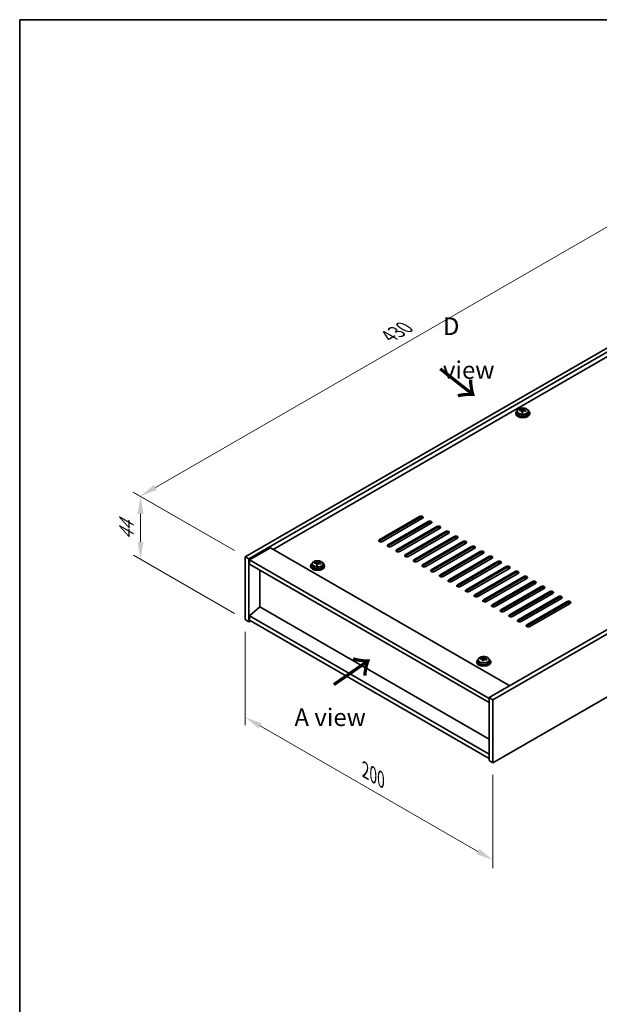
# Model space of a CAD drawing. Units: millimetres. Extents: x 58 to 7938, y 32 to 1437.
# Drawn here: x 58 to 389, y 594 to 1156 of the extents above; entities that cross this region are included whole.
import ezdxf

# ---------------------------------------------------------------- set-up
doc = ezdxf.new("R2010")
doc.units = ezdxf.units.MM
doc.header["$LTSCALE"] = 4
doc.layers.get('Defpoints').update_dxf_attribs({"lineweight": 25})
for name, color, linetype, lineweight in [('Border (ISO)', 7, 'Continuous', 35), ('Dimension (ISO)', 7, 'Continuous', 18), ('Symbol (ISO)', 7, 'Continuous', 18), ('Visible (ISO)', 7, 'Continuous', 35), ('Visible Narrow (ISO)', 7, 'Continuous', 25)]:
    doc.layers.add(name, color=color, linetype=linetype, lineweight=lineweight)
doc.styles.add('Note Text (TK)', font='txt')
doc.dimstyles.new('Default - Method 1b (TK)', dxfattribs={"dimscale": 4, "dimtxt": 2.5, "dimasz": 2.5, "dimexe": 1, "dimexo": 1.5, "dimgap": 1, "dimtad": 1, "dimtoh": 1, "dimrnd": 1e-08, "dimdsep": 46, "dimtxsty": 'Note Text (TK)', "dimcen": 0.09, "dimdle": 5, "dimclrd": 100, "dimclre": 100, "dimclrt": 7, "dimadec": 1, "dimazin": 1, "dimtfac": 1, "dimtmove": 0, "dimatfit": 3, "dimfxl": 1, "dimtolj": 1, "dimlwd": -1, "dimlwe": -1, "dimarcsym": 0})

# ---------------------------------------------------------------- blocks, each defined once
blk = doc.blocks.new('図面枠 tk図枠')
at = {"layer": 'Border (ISO)'}
for q in [(405.5, 289), (14.5, 8)]:
    blk.add_line((14.5, 289), q, dxfattribs=at)
blk = doc.blocks.new('*D6')
at = {"layer": 'Defpoints', "color": 0}
for p in [(186.57, 813.55), (327.99, 731.9), (327.99, 676.26)]:
    blk.add_point(p, dxfattribs=at)
at = {"layer": 'Dimension (ISO)', "color": 100}
for p, q in [((186.57, 806.62), (186.57, 753.29)), ((195.23, 752.91), (319.33, 681.26)), ((327.99, 724.97), (327.99, 671.64))]:
    blk.add_line(p, q, dxfattribs=at)
for points in [[(196.07, 754.35), (194.4, 751.47), (186.57, 757.91)], [(320.17, 682.7), (318.5, 679.82), (327.99, 676.26)]]:
    blk.add_solid(points, dxfattribs=at)
at = {"layer": 'Dimension (ISO)', "color": 7, "insert": (255.18, 727.63), "char_height": 10, "attachment_point": 4, "rotation": 330, "style": 'Note Text (TK)'}
blk.add_mtext('\\A1;{\\Q-30.000;\\W0.816;\\H0.816x;200}', dxfattribs=at)
blk = doc.blocks.new('*D7')
at = {"layer": 'Defpoints', "color": 0}
for p in [(490.63, 1025.02), (126.73, 884.03), (186.57, 849.48)]:
    blk.add_point(p, dxfattribs=at)
at = {"layer": 'Dimension (ISO)', "color": 100}
for p, q in [((484.63, 1028.49), (426.79, 1061.88)), ((422.13, 1054.57), (135.39, 889.03)), ((180.57, 852.94), (122.73, 886.34))]:
    blk.add_line(p, q, dxfattribs=at)
for points in [[(421.29, 1056.02), (422.96, 1053.13), (430.79, 1059.57)], [(134.56, 890.47), (136.22, 887.58), (126.73, 884.03)]]:
    blk.add_solid(points, dxfattribs=at)
at = {"layer": 'Dimension (ISO)', "color": 7, "insert": (268.58, 975.25), "char_height": 10, "attachment_point": 4, "rotation": 30, "style": 'Note Text (TK)'}
blk.add_mtext('\\A1;{\\Q-30.000;\\W0.816;\\H0.816x;430}', dxfattribs=at)
blk = doc.blocks.new('*D8')
at = {"layer": 'Defpoints', "color": 0}
for p in [(186.57, 849.48), (126.95, 847.97), (186.57, 813.55)]:
    blk.add_point(p, dxfattribs=at)
at = {"layer": 'Dimension (ISO)', "color": 100}
for p, q in [((180.57, 852.94), (122.95, 886.21)), ((126.95, 873.9), (126.95, 857.97)), ((180.57, 817.01), (122.95, 850.28))]:
    blk.add_line(p, q, dxfattribs=at)
for points in [[(125.28, 873.9), (128.62, 873.9), (126.95, 883.9)], [(125.28, 857.97), (128.62, 857.97), (126.95, 847.97)]]:
    blk.add_solid(points, dxfattribs=at)
at = {"layer": 'Dimension (ISO)', "color": 7, "insert": (118.87, 859.1), "char_height": 10, "attachment_point": 4, "rotation": 90, "style": 'Note Text (TK)'}
blk.add_mtext('\\A1;{\\Q30.000;\\W0.816;\\H0.816x;44}', dxfattribs=at)

msp = doc.modelspace()

# ---------------------------------------------------------------- linework, layer by layer
at = {"layer": 'Visible (ISO)'}
for p, q in [((186.5733, 849.4762), (490.6293, 1025.023)), ((188.6947, 848.2515), (492.7506, 1023.7983)), ((480.3762, 1014.0003), (202.66, 853.6608)), ((629.9293, 944.5981), (325.8734, 769.0513)), ((632.0506, 943.3733), (327.9947, 767.8266)), ((343.2388, 932.9361), (343.2388, 933.344)), ((344.8437, 932.9817), (345.0035, 933.3988)), ((345.0035, 933.3988), (345.0035, 933.9938)), ((345.0035, 933.3988), (345.5488, 933.3292)), ((345.5488, 932.7972), (345.5488, 933.5199)), ((340.9653, 931.5341), (340.9653, 931.1259)), ((341.8153, 932.4875), (341.8153, 931.5341)), ((344.3817, 931.8906), (344.3817, 932.5452)), ((348.1153, 932.4875), (348.1153, 931.5341)), ((348.9653, 931.5341), (348.9653, 931.1259)), ((327.9947, 731.9007), (632.0506, 907.4475)), ((263.1176, 859.1721), (286.0986, 872.4402)), ((286.0986, 871.6237), (263.1176, 858.3556)), ((287.8664, 871.4196), (264.8854, 858.1515)), ((268.0674, 856.3144), (291.0484, 869.5825)), ((291.0484, 868.766), (268.0674, 855.4979)), ((292.8161, 868.5618), (269.8352, 855.2938)), ((273.0171, 853.4567), (295.9981, 866.7247)), ((295.9981, 865.9082), (273.0171, 852.6402)), ((297.7659, 865.7041), (274.7849, 852.436)), ((277.9669, 850.5989), (300.9479, 863.867)), ((300.9479, 863.0505), (277.9669, 849.7824)), ((302.7156, 862.8464), (279.7347, 849.5783)), ((282.9166, 847.7412), (305.8976, 861.0093)), ((305.8976, 860.1928), (282.9166, 846.9247)), ((307.6654, 859.9886), (284.6844, 846.7206)), ((201.069, 854.5793), (189.0482, 847.6391)), ((201.069, 854.5793), (337.5406, 775.7874)), ((287.8664, 844.8834), (310.8474, 858.1515)), ((310.8474, 857.335), (287.8664, 844.0669)), ((312.6151, 857.1309), (289.6341, 843.8628)), ((292.8161, 842.0257), (315.7971, 855.2938)), ((315.7971, 854.4773), (292.8161, 841.2092)), ((317.5649, 854.2732), (294.5839, 841.0051)), ((186.5733, 849.4762), (188.6947, 848.2515)), ((186.5733, 813.5504), (186.5733, 849.4762)), ((297.7659, 839.168), (320.7468, 852.436)), ((320.7468, 851.6195), (297.7659, 838.3515)), ((322.5146, 851.4154), (299.5336, 838.1473)), ((302.7156, 836.3102), (325.6966, 849.5783)), ((325.6966, 848.7618), (302.7156, 835.4937)), ((188.6947, 812.3256), (188.6947, 848.2515)), ((189.0482, 847.6391), (189.0482, 845.1896)), ((325.8734, 768.6431), (189.0482, 847.6391)), ((189.0482, 845.1896), (325.8734, 766.1936)), ((223.9391, 844.3731), (223.9391, 843.9649)), ((224.7891, 845.3264), (224.7891, 844.3731)), ((226.2126, 845.7751), (226.2126, 846.183)), ((227.3556, 844.7295), (227.3556, 845.3842)), ((227.8175, 845.8207), (227.9773, 846.2378)), ((227.9773, 846.2378), (227.9773, 846.8328)), ((227.9773, 846.2378), (228.5226, 846.1682)), ((228.5226, 845.6361), (228.5226, 846.3589)), ((231.0891, 845.3264), (231.0891, 844.3731)), ((231.9391, 844.3731), (231.9391, 843.9649)), ((327.4644, 848.5577), (304.4834, 835.2896)), ((307.6654, 833.4525), (330.6463, 846.7206)), ((330.6463, 845.9041), (307.6654, 832.636)), ((332.4141, 845.6999), (309.4331, 832.4319)), ((312.6151, 830.5948), (335.5961, 843.8628)), ((335.5961, 843.0463), (312.6151, 829.7783)), ((195.0233, 820.8376), (195.0233, 841.7399)), ((337.3639, 842.8422), (314.3829, 829.5741)), ((317.5649, 827.737), (340.5458, 841.0051)), ((340.5458, 840.1886), (317.5649, 826.9205)), ((342.3136, 839.9845), (319.3326, 826.7164)), ((322.5146, 824.8793), (345.4956, 838.1473)), ((345.4956, 837.3308), (322.5146, 824.0628)), ((347.2634, 837.1267), (324.2824, 823.8587)), ((327.4644, 822.0215), (350.4453, 835.2896)), ((350.4453, 834.4731), (327.4644, 821.205)), ((352.2131, 834.269), (329.2321, 821.0009)), ((332.4141, 819.1638), (355.3951, 832.4319)), ((355.3951, 831.6154), (332.4141, 818.3473)), ((357.1628, 831.4112), (334.1819, 818.1432)), ((337.3639, 816.3061), (360.3448, 829.5741)), ((360.3448, 828.7576), (337.3639, 815.4896)), ((362.1126, 828.5535), (339.1316, 815.2854)), ((342.3136, 813.4483), (365.2946, 826.7164)), ((194.9879, 820.858), (189.0482, 815.7958)), ((325.8734, 745.2913), (194.9879, 820.858)), ((365.2946, 825.8999), (342.3136, 812.6318)), ((367.0623, 825.6958), (344.0814, 812.4277)), ((347.2634, 810.5906), (370.2443, 823.8587)), ((370.2443, 823.0422), (347.2634, 809.7741)), ((372.0121, 822.838), (349.0311, 809.57)), ((325.8734, 736.7997), (189.0482, 815.7958)), ((189.0482, 815.7958), (189.0482, 813.3463)), ((186.5733, 813.5504), (188.6947, 812.3256)), ((189.7553, 812.938), (188.6947, 812.3256)), ((189.0482, 813.3463), (325.8734, 734.3502)), ((318.6914, 789.6679), (318.6914, 789.2596)), ((319.5414, 790.6212), (319.5414, 789.6679)), ((320.9649, 791.0699), (320.9649, 791.4777)), ((322.1079, 790.0243), (322.1079, 790.6789)), ((322.5698, 791.1154), (322.7296, 791.5326)), ((322.7296, 791.5326), (322.7296, 792.1275)), ((322.7296, 791.5326), (323.2749, 791.4629)), ((323.2749, 790.9309), (323.2749, 791.6536)), ((325.8414, 790.6212), (325.8414, 789.6679)), ((326.6914, 789.6679), (326.6914, 789.2596)), ((325.8734, 769.0513), (325.8734, 733.1255)), ((327.9947, 767.8266), (325.8734, 769.0513)), ((327.9947, 767.8266), (327.9947, 731.9007)), ((327.9947, 731.9007), (325.8734, 733.1255))]:
    msp.add_line(p, q, dxfattribs=at)
for centre, major_axis, ratio, start_param, end_param in [((344.9653, 931.5341), (-4, 0), 0.57735027, 5.561933, 10.14603027), ((343.1589, 926.6615), (1.0054, 7.8735), 0.17632598, 0.58014933, 0.67341172), ((344.8854, 926.2223), (-7.603, 2.9126), 0.79723009, 5.14555671, 5.23802173), ((345.0452, 926.6394), (7.603, -2.9126), 0.79723009, 2.00396405, 2.09642907), ((344.1212, 933.0739), (0.74, 0), 0.57735027, 5.03597071, 6.06551618), ((344.604, 926.477), (1.0313, 8.0762), 0.17632598, 0.39755639, 0.4900214), ((345.3648, 927.4738), (7.4122, -2.8395), 0.79723009, 1.82057374, 1.91383613), ((345.3265, 926.3847), (-1.0313, -8.0762), 0.17632598, 3.53914904, 3.63161406), ((345.0452, 926.6394), (7.603, -2.9126), 0.79723009, 1.6379808, 1.73044582), ((344.9653, 931.1259), (-4, 0), 0.57735027, 0, 3.14159265), ((344.9653, 931.5341), (3.15, 0), 0.57735027, 3.14159265, 6.28318531), ((344.604, 926.477), (1.0313, 8.0762), 0.17632598, 0.76353964, 0.85600466), ((344.5657, 925.388), (-7.4122, 2.8395), 0.79723009, 4.9621664, 5.05542878), ((345.3265, 926.3847), (-1.0313, -8.0762), 0.17632598, 3.90513229, 3.99759731), ((346.2888, 932.7972), (-0.74, 0), 0.57735027, 0, 0.25776769), ((344.8854, 926.2223), (-7.603, 2.9126), 0.79723009, 4.77957345, 4.87203847), ((346.7716, 926.2002), (-1.0054, -7.8735), 0.17632598, 3.72174198, 3.81500437), ((286.9825, 871.9299), (1.25, 0), 0.57735027, 5.49778714, 8.6393798), ((286.9825, 871.1134), (1.25, 0), 0.57735027, 0.60126422, 2.35619449), ((291.9322, 869.0722), (1.25, 0), 0.57735027, 5.49778714, 8.6393798), ((291.9322, 868.2557), (-1.25, 0), 0.57735027, 3.74285687, 5.49778714), ((296.882, 866.2144), (1.25, 0), 0.57735027, 5.49778714, 8.6393798), ((296.882, 865.3979), (-1.25, 0), 0.57735027, 3.74285687, 5.49778714), ((301.8317, 863.3567), (1.25, 0), 0.57735027, 5.49778714, 8.6393798), ((301.8317, 862.5402), (-1.25, 0), 0.57735027, 3.74285687, 5.49778714), ((306.7815, 860.4989), (1.25, 0), 0.57735027, 5.49778714, 8.6393798), ((306.7815, 859.6824), (-1.25, 0), 0.57735027, 3.74285687, 5.49778714), ((264.0015, 858.6618), (-1.25, 0), 0.57735027, 5.49778714, 8.6393798), ((264.0015, 857.8453), (1.25, 0), 0.57735027, 2.35619449, 2.54032844), ((268.9513, 855.8041), (-1.25, 0), 0.57735027, 5.49778714, 8.6393798), ((268.9513, 854.9876), (-1.25, 0), 0.57735027, 5.49778714, 5.68192109), ((311.7312, 857.6412), (1.25, 0), 0.57735027, 5.49778714, 8.6393798), ((311.7312, 856.8247), (-1.25, 0), 0.57735027, 3.74285687, 5.49778714), ((316.681, 854.7835), (1.25, 0), 0.57735027, 5.49778714, 8.6393798), ((316.681, 853.967), (-1.25, 0), 0.57735027, 3.74285687, 5.49778714), ((273.901, 852.9463), (-1.25, 0), 0.57735027, 5.49778714, 8.6393798), ((273.901, 852.1299), (-1.25, 0), 0.57735027, 5.49778714, 5.68192109), ((278.8508, 850.0886), (-1.25, 0), 0.57735027, 5.49778714, 8.6393798), ((278.8508, 849.2721), (-1.25, 0), 0.57735027, 5.49778714, 5.68192109), ((321.6307, 851.9257), (1.25, 0), 0.57735027, 5.49778714, 8.6393798), ((321.6307, 851.1092), (-1.25, 0), 0.57735027, 3.74285687, 5.49778714), ((326.5805, 849.068), (1.25, 0), 0.57735027, 5.49778714, 8.6393798), ((326.5805, 848.2515), (-1.25, 0), 0.57735027, 3.74285687, 5.49778714), ((227.9391, 844.3731), (-4, 0), 0.57735027, 5.561933, 10.14603027), ((227.9391, 843.9649), (-4, 0), 0.57735027, 0, 3.14159265), ((227.9391, 844.3731), (3.15, 0), 0.57735027, 3.14159265, 6.28318531), ((226.1327, 839.5005), (1.0054, 7.8735), 0.17632598, 0.58014933, 0.67341172), ((227.8592, 839.0613), (-7.603, 2.9126), 0.79723009, 5.14555671, 5.23802173), ((228.019, 839.4784), (7.603, -2.9126), 0.79723009, 2.00396405, 2.09642907), ((227.5778, 839.316), (1.0313, 8.0762), 0.17632598, 0.76353964, 0.85600466), ((227.5396, 838.227), (-7.4122, 2.8395), 0.79723009, 4.9621664, 5.05542878), ((227.095, 845.9129), (0.74, 0), 0.57735027, 5.03597071, 6.06551618), ((227.5778, 839.316), (1.0313, 8.0762), 0.17632598, 0.39755639, 0.4900214), ((228.3004, 839.2237), (-1.0313, -8.0762), 0.17632598, 3.90513229, 3.99759731), ((228.3386, 840.3127), (7.4122, -2.8395), 0.79723009, 1.82057374, 1.91383613), ((229.2626, 845.6361), (-0.74, 0), 0.57735027, 0, 0.25776769), ((228.3004, 839.2237), (-1.0313, -8.0762), 0.17632598, 3.53914904, 3.63161406), ((227.8592, 839.0613), (-7.603, 2.9126), 0.79723009, 4.77957345, 4.87203847), ((228.019, 839.4784), (7.603, -2.9126), 0.79723009, 1.6379808, 1.73044582), ((229.7454, 839.0392), (-1.0054, -7.8735), 0.17632598, 3.72174198, 3.81500437), ((283.8005, 847.2309), (-1.25, 0), 0.57735027, 5.49778714, 8.6393798), ((283.8005, 846.4144), (-1.25, 0), 0.57735027, 5.49778714, 5.68192109), ((288.7503, 844.3731), (-1.25, 0), 0.57735027, 5.49778714, 8.6393798), ((288.7503, 843.5566), (-1.25, 0), 0.57735027, 5.49778714, 5.68192109), ((331.5302, 846.2102), (1.25, 0), 0.57735027, 5.49778714, 8.6393798), ((331.5302, 845.3938), (-1.25, 0), 0.57735027, 3.74285687, 5.49778714), ((336.48, 843.3525), (1.25, 0), 0.57735027, 5.49778714, 8.6393798), ((336.48, 842.536), (-1.25, 0), 0.57735027, 3.74285687, 5.49778714), ((293.7, 841.5154), (-1.25, 0), 0.57735027, 5.49778714, 8.6393798), ((293.7, 840.6989), (-1.25, 0), 0.57735027, 5.49778714, 5.68192109), ((298.6498, 838.6577), (-1.25, 0), 0.57735027, 5.49778714, 8.6393798), ((298.6498, 837.8412), (-1.25, 0), 0.57735027, 5.49778714, 5.68192109), ((341.4297, 840.4948), (1.25, 0), 0.57735027, 5.49778714, 8.6393798), ((341.4297, 839.6783), (-1.25, 0), 0.57735027, 3.74285687, 5.49778714), ((346.3795, 837.637), (1.25, 0), 0.57735027, 5.49778714, 8.6393798), ((346.3795, 836.8205), (-1.25, 0), 0.57735027, 3.74285687, 5.49778714), ((303.5995, 835.7999), (-1.25, 0), 0.57735027, 5.49778714, 8.6393798), ((303.5995, 834.9834), (-1.25, 0), 0.57735027, 5.49778714, 5.68192109), ((308.5493, 832.9422), (-1.25, 0), 0.57735027, 5.49778714, 8.6393798), ((308.5493, 832.1257), (-1.25, 0), 0.57735027, 5.49778714, 5.68192109), ((351.3292, 834.7793), (1.25, 0), 0.57735027, 5.49778714, 8.6393798), ((351.3292, 833.9628), (-1.25, 0), 0.57735027, 3.74285687, 5.49778714), ((356.279, 831.9216), (1.25, 0), 0.57735027, 5.49778714, 8.6393798), ((356.279, 831.1051), (-1.25, 0), 0.57735027, 3.74285687, 5.49778714), ((313.499, 830.0844), (-1.25, 0), 0.57735027, 5.49778714, 8.6393798), ((313.499, 829.2679), (-1.25, 0), 0.57735027, 5.49778714, 5.68192109), ((318.4487, 827.2267), (-1.25, 0), 0.57735027, 5.49778714, 8.6393798), ((318.4487, 826.4102), (-1.25, 0), 0.57735027, 5.49778714, 5.68192109), ((361.2287, 829.0638), (1.25, 0), 0.57735027, 5.49778714, 8.6393798), ((361.2287, 828.2473), (-1.25, 0), 0.57735027, 3.74285687, 5.49778714), ((366.1785, 826.2061), (1.25, 0), 0.57735027, 5.49778714, 8.6393798), ((323.3985, 824.369), (-1.25, 0), 0.57735027, 5.49778714, 8.6393798), ((323.3985, 823.5525), (-1.25, 0), 0.57735027, 5.49778714, 5.68192109), ((328.3482, 821.5112), (-1.25, 0), 0.57735027, 5.49778714, 8.6393798), ((328.3482, 820.6947), (-1.25, 0), 0.57735027, 5.49778714, 5.68192109), ((366.1785, 825.3896), (-1.25, 0), 0.57735027, 3.74285687, 5.49778714), ((371.1282, 823.3483), (1.25, 0), 0.57735027, 5.49778714, 8.6393798), ((371.1282, 822.5318), (-1.25, 0), 0.57735027, 3.74285687, 5.49778714), ((333.298, 818.6535), (-1.25, 0), 0.57735027, 5.49778714, 8.6393798), ((333.298, 817.837), (-1.25, 0), 0.57735027, 5.49778714, 5.68192109), ((338.2477, 815.7958), (-1.25, 0), 0.57735027, 5.49778714, 8.6393798), ((338.2477, 814.9793), (-1.25, 0), 0.57735027, 5.49778714, 5.68192109), ((343.1975, 812.938), (-1.25, 0), 0.57735027, 5.49778714, 8.6393798), ((343.1975, 812.1215), (-1.25, 0), 0.57735027, 5.49778714, 5.68192109), ((348.1472, 810.0803), (-1.25, 0), 0.57735027, 5.49778714, 8.6393798), ((348.1472, 809.2638), (-1.25, 0), 0.57735027, 5.49778714, 5.68192109), ((322.6914, 789.6679), (-4, 0), 0.57735027, 5.561933, 10.14603027), ((322.6914, 789.2596), (-4, 0), 0.57735027, 0, 3.14159265), ((322.6914, 789.6679), (3.15, 0), 0.57735027, 3.14159265, 6.28318531), ((320.885, 784.7952), (1.0054, 7.8735), 0.17632598, 0.58014933, 0.67341172), ((322.6115, 784.356), (-7.603, 2.9126), 0.79723009, 5.14555671, 5.23802173), ((322.7713, 784.7732), (7.603, -2.9126), 0.79723009, 2.00396405, 2.09642907), ((322.3301, 784.6107), (1.0313, 8.0762), 0.17632598, 0.76353964, 0.85600466), ((322.2919, 783.5217), (-7.4122, 2.8395), 0.79723009, 4.9621664, 5.05542878), ((321.8473, 791.2077), (0.74, 0), 0.57735027, 5.03597072, 6.06551618), ((322.3301, 784.6107), (1.0313, 8.0762), 0.17632598, 0.39755639, 0.4900214), ((323.0527, 784.5184), (-1.0313, -8.0762), 0.17632598, 3.90513229, 3.99759731), ((323.0909, 785.6075), (7.4122, -2.8395), 0.79723009, 1.82057374, 1.91383613), ((324.0149, 790.9309), (-0.74, 0), 0.57735027, 0, 0.25776769), ((323.0527, 784.5184), (-1.0313, -8.0762), 0.17632598, 3.53914904, 3.63161406), ((322.6115, 784.356), (-7.603, 2.9126), 0.79723009, 4.77957345, 4.87203847), ((322.7713, 784.7732), (7.603, -2.9126), 0.79723009, 1.6379808, 1.73044582), ((324.4977, 784.3339), (-1.0054, -7.8735), 0.17632598, 3.72174198, 3.81500437)]:
    msp.add_ellipse(centre, major_axis=major_axis, ratio=ratio, start_param=start_param, end_param=end_param, dxfattribs=at)
for points, knots in [([(341.8153, 932.4875), (341.8153, 932.6819), (341.8655, 932.8757), (342.06, 933.2478), (342.2086, 933.4251), (342.5937, 933.7485), (342.8347, 933.8929), (343.3807, 934.129), (343.6861, 934.2203), (344.3283, 934.3411), (344.6649, 934.3708), (345.3364, 934.3663), (345.6712, 934.3323), (346.307, 934.2034), (346.6079, 934.1085), (347.1464, 933.8652), (347.3838, 933.7165), (347.7674, 933.3775), (347.9146, 933.1872), (348.0778, 932.8235), (348.1153, 932.6556), (348.1153, 932.4875)], [1.3531272, 1.3531272, 1.3531272, 1.3531272, 1.64628527, 1.64628527, 1.95530068, 1.95530068, 2.28106049, 2.28106049, 2.60892566, 2.60892566, 2.93547521, 2.93547521, 3.26146237, 3.26146237, 3.58809187, 3.58809187, 3.91601536, 3.91601536, 4.2411655, 4.2411655, 4.49471986, 4.49471986, 4.49471986, 4.49471986]), ([(344.3643, 932.437), (344.3842, 932.4994), (344.3876, 932.5665), (344.3534, 932.6908), (344.3158, 932.7479), (344.2155, 932.8387), (344.1463, 932.8783), (343.9844, 932.9316), (343.8918, 932.9452), (343.8015, 932.9464)], [0.225164225, 0.225164225, 0.225164225, 0.225164225, 0.253148765, 0.253148765, 0.281133306, 0.281133306, 0.309117846, 0.309117846, 0.337102387, 0.337102387, 0.337102387, 0.337102387]), ([(343.9613, 933.3635), (344.0516, 933.3624), (344.1522, 933.3694), (344.3466, 933.4012), (344.4404, 933.4259), (344.5977, 933.4838), (344.6714, 933.5208), (344.7844, 933.6022), (344.8237, 933.6467), (344.8437, 933.6884)], [0.113199271, 0.113199271, 0.113199271, 0.113199271, 0.141183811, 0.141183811, 0.169168352, 0.169168352, 0.197152892, 0.197152892, 0.225137433, 0.225137433, 0.225137433, 0.225137433]), ([(345.5662, 933.5962), (345.5463, 933.5544), (345.5429, 933.5054), (345.5771, 933.4051), (345.6147, 933.3539), (345.715, 933.2631), (345.7842, 933.2176), (345.9461, 933.1404), (346.0387, 933.1086), (346.129, 933.0867)], [0, 0, 0, 0, 0.027984541, 0.027984541, 0.055969081, 0.055969081, 0.083953622, 0.083953622, 0.111938162, 0.111938162, 0.111938162, 0.111938162]), ([(345.9692, 932.6696), (345.8789, 932.6915), (345.7783, 932.7025), (345.5839, 932.6947), (345.4901, 932.6759), (345.3328, 932.618), (345.2591, 932.5751), (345.1461, 932.4697), (345.1068, 932.4072), (345.0868, 932.3447)], [0.338363496, 0.338363496, 0.338363496, 0.338363496, 0.366348036, 0.366348036, 0.394332577, 0.394332577, 0.422317117, 0.422317117, 0.450301658, 0.450301658, 0.450301658, 0.450301658]), ([(224.7891, 845.3264), (224.7891, 845.5209), (224.8393, 845.7147), (225.0338, 846.0868), (225.1825, 846.264), (225.5676, 846.5875), (225.8086, 846.7318), (226.3545, 846.9679), (226.6599, 847.0593), (227.3021, 847.1801), (227.6387, 847.2098), (228.3102, 847.2053), (228.645, 847.1713), (229.2809, 847.0424), (229.5818, 846.9475), (230.1203, 846.7042), (230.3577, 846.5555), (230.7413, 846.2165), (230.8884, 846.0262), (231.0516, 845.6625), (231.0891, 845.4946), (231.0891, 845.3264)], [1.3531272, 1.3531272, 1.3531272, 1.3531272, 1.64628527, 1.64628527, 1.95530068, 1.95530068, 2.28106049, 2.28106049, 2.60892566, 2.60892566, 2.93547521, 2.93547521, 3.26146237, 3.26146237, 3.58809187, 3.58809187, 3.91601536, 3.91601536, 4.2411655, 4.2411655, 4.49471985, 4.49471985, 4.49471985, 4.49471985]), ([(227.3381, 845.2759), (227.3581, 845.3384), (227.3615, 845.4055), (227.3273, 845.5298), (227.2896, 845.5869), (227.1893, 845.6777), (227.1201, 845.7173), (226.9582, 845.7705), (226.8656, 845.7842), (226.7754, 845.7854)], [0.225164225, 0.225164225, 0.225164225, 0.225164225, 0.253148765, 0.253148765, 0.281133306, 0.281133306, 0.309117846, 0.309117846, 0.337102387, 0.337102387, 0.337102387, 0.337102387]), ([(226.9352, 846.2025), (227.0254, 846.2014), (227.126, 846.2084), (227.3204, 846.2402), (227.4142, 846.2649), (227.5715, 846.3228), (227.6452, 846.3598), (227.7582, 846.4412), (227.7976, 846.4857), (227.8175, 846.5274)], [0.113199271, 0.113199271, 0.113199271, 0.113199271, 0.141183811, 0.141183811, 0.169168352, 0.169168352, 0.197152892, 0.197152892, 0.225137433, 0.225137433, 0.225137433, 0.225137433]), ([(228.943, 845.5086), (228.8528, 845.5305), (228.7522, 845.5415), (228.5577, 845.5337), (228.4639, 845.5149), (228.3066, 845.457), (228.2329, 845.4141), (228.1199, 845.3087), (228.0806, 845.2462), (228.0606, 845.1837)], [0.338363496, 0.338363496, 0.338363496, 0.338363496, 0.366348036, 0.366348036, 0.394332577, 0.394332577, 0.422317117, 0.422317117, 0.450301658, 0.450301658, 0.450301658, 0.450301658]), ([(228.5401, 846.4351), (228.5201, 846.3934), (228.5167, 846.3444), (228.5509, 846.2441), (228.5885, 846.1929), (228.6888, 846.1021), (228.7581, 846.0566), (228.9199, 845.9794), (229.0126, 845.9476), (229.1028, 845.9257)], [0, 0, 0, 0, 0.027984541, 0.027984541, 0.055969081, 0.055969081, 0.083953622, 0.083953622, 0.111938162, 0.111938162, 0.111938162, 0.111938162]), ([(319.5414, 790.6212), (319.5414, 790.8156), (319.5916, 791.0094), (319.7862, 791.3816), (319.9348, 791.5588), (320.3199, 791.8823), (320.5609, 792.0266), (321.1068, 792.2627), (321.4122, 792.354), (322.0544, 792.4748), (322.391, 792.5045), (323.0625, 792.5), (323.3973, 792.466), (324.0332, 792.3371), (324.3341, 792.2423), (324.8726, 791.9989), (325.11, 791.8502), (325.4936, 791.5113), (325.6407, 791.3209), (325.804, 790.9572), (325.8414, 790.7893), (325.8414, 790.6212)], [1.3531272, 1.3531272, 1.3531272, 1.3531272, 1.64628527, 1.64628527, 1.95530068, 1.95530068, 2.28106049, 2.28106049, 2.60892566, 2.60892566, 2.93547521, 2.93547521, 3.26146237, 3.26146237, 3.58809187, 3.58809187, 3.91601536, 3.91601536, 4.2411655, 4.2411655, 4.49471986, 4.49471986, 4.49471986, 4.49471986]), ([(322.0904, 790.5707), (322.1104, 790.6331), (322.1138, 790.7003), (322.0796, 790.8245), (322.0419, 790.8816), (321.9416, 790.9724), (321.8724, 791.012), (321.7106, 791.0653), (321.6179, 791.079), (321.5277, 791.0801)], [0.225164225, 0.225164225, 0.225164225, 0.225164225, 0.253148765, 0.253148765, 0.281133306, 0.281133306, 0.309117846, 0.309117846, 0.337102387, 0.337102387, 0.337102387, 0.337102387]), ([(321.6875, 791.4972), (321.7777, 791.4961), (321.8783, 791.5032), (322.0727, 791.5349), (322.1666, 791.5596), (322.3239, 791.6175), (322.3975, 791.6545), (322.5105, 791.736), (322.5499, 791.7804), (322.5698, 791.8221)], [0.113199271, 0.113199271, 0.113199271, 0.113199271, 0.141183811, 0.141183811, 0.169168352, 0.169168352, 0.197152892, 0.197152892, 0.225137433, 0.225137433, 0.225137433, 0.225137433]), ([(323.6953, 790.8033), (323.6051, 790.8252), (323.5045, 790.8362), (323.3101, 790.8284), (323.2162, 790.8097), (323.0589, 790.7517), (322.9852, 790.7088), (322.8722, 790.6034), (322.8329, 790.5409), (322.813, 790.4784)], [0.338363496, 0.338363496, 0.338363496, 0.338363496, 0.366348036, 0.366348036, 0.394332577, 0.394332577, 0.422317117, 0.422317117, 0.450301658, 0.450301658, 0.450301658, 0.450301658]), ([(323.2924, 791.7299), (323.2724, 791.6882), (323.269, 791.6391), (323.3032, 791.5389), (323.3408, 791.4876), (323.4412, 791.3968), (323.5104, 791.3513), (323.6722, 791.2741), (323.7649, 791.2424), (323.8551, 791.2205)], [0, 0, 0, 0, 0.027984541, 0.027984541, 0.055969081, 0.055969081, 0.083953622, 0.083953622, 0.111938162, 0.111938162, 0.111938162, 0.111938162])]:
    msp.add_open_spline(points, degree=3, knots=knots, dxfattribs=at)
at = {"layer": 'Visible Narrow (ISO)'}
for p, q in [((343.9613, 932.9312), (343.9613, 933.3635)), ((344.8437, 933.6884), (344.8437, 932.9817)), ((346.129, 933.0867), (346.129, 932.6294)), ((344.3643, 931.8924), (344.3643, 932.437)), ((286.0986, 872.4402), (286.0986, 871.6237)), ((291.0484, 868.766), (291.0484, 869.5825)), ((295.9981, 865.9082), (295.9981, 866.7247)), ((300.9479, 863.0505), (300.9479, 863.867)), ((305.8976, 860.1928), (305.8976, 861.0093)), ((263.1176, 858.3556), (263.1176, 859.1721)), ((268.0674, 856.3144), (268.0674, 855.4979)), ((310.8474, 857.335), (310.8474, 858.1515)), ((315.7971, 854.4773), (315.7971, 855.2938)), ((273.0171, 853.4567), (273.0171, 852.6402)), ((277.9669, 850.5989), (277.9669, 849.7824)), ((320.7468, 851.6195), (320.7468, 852.436)), ((325.6966, 848.7618), (325.6966, 849.5783)), ((226.9352, 845.7702), (226.9352, 846.2025)), ((227.3381, 844.7314), (227.3381, 845.2759)), ((227.8175, 846.5274), (227.8175, 845.8207)), ((229.1028, 845.9257), (229.1028, 845.4684)), ((282.9166, 847.7412), (282.9166, 846.9247)), ((287.8664, 844.8834), (287.8664, 844.0669)), ((330.6463, 845.9041), (330.6463, 846.7206)), ((335.5961, 843.0463), (335.5961, 843.8628)), ((292.8161, 842.0257), (292.8161, 841.2092)), ((297.7659, 839.168), (297.7659, 838.3515)), ((340.5458, 840.1886), (340.5458, 841.0051)), ((345.4956, 837.3308), (345.4956, 838.1473)), ((302.7156, 836.3102), (302.7156, 835.4937)), ((307.6654, 833.4525), (307.6654, 832.636)), ((350.4453, 834.4731), (350.4453, 835.2896)), ((355.3951, 831.6154), (355.3951, 832.4319)), ((312.6151, 830.5948), (312.6151, 829.7783)), ((317.5649, 827.737), (317.5649, 826.9205)), ((360.3448, 828.7576), (360.3448, 829.5741)), ((365.2946, 825.8999), (365.2946, 826.7164)), ((322.5146, 824.8793), (322.5146, 824.0628)), ((327.4644, 822.0215), (327.4644, 821.205)), ((370.2443, 823.0422), (370.2443, 823.8587)), ((332.4141, 819.1638), (332.4141, 818.3473)), ((337.3639, 816.3061), (337.3639, 815.4896)), ((342.3136, 813.4483), (342.3136, 812.6318)), ((347.2634, 810.5906), (347.2634, 809.7741)), ((321.6875, 791.0649), (321.6875, 791.4972)), ((322.0904, 790.0261), (322.0904, 790.5707)), ((322.5698, 791.8221), (322.5698, 791.1154)), ((323.8551, 791.2205), (323.8551, 790.7631))]:
    msp.add_line(p, q, dxfattribs=at)
for centre in [(344.9653, 932.5995), (227.9391, 845.4385), (322.6914, 790.7332)]:
    msp.add_ellipse(centre, major_axis=(3.0575, 0), ratio=0.57735027, dxfattribs=at)
for centre in [(344.9653, 932.4875), (227.9391, 845.3264), (322.6914, 790.6212)]:
    msp.add_ellipse(centre, major_axis=(3.15, 0), ratio=0.57735027, start_param=3.14159265, end_param=6.28318531, dxfattribs=at)

# ---------------------------------------------------------------- block references
at = {"xscale": 4, "yscale": 4, "zscale": 4}
msp.add_blockref('図面枠 tk図枠', (0, 0), dxfattribs=at)

# ---------------------------------------------------------------- texts
at = {"layer": 'Symbol (ISO)', "color": 7, "char_height": 10, "attachment_point": 4, "line_spacing_factor": 1.5, "style": 'Note Text (TK)'}
for s, insert, width in [('{\\fＭＳ Ｐゴシック|b0|i0;D view}', (299.4545, 968.5341), 41.754384), ('{\\fＭＳ Ｐゴシック|b0|i0;A view}', (214.7364, 757.8422), 41.520467)]:
    msp.add_mtext(s, dxfattribs=dict(at, insert=insert, width=width))
at = {"layer": 'Symbol (ISO)', "color": 7, "char_height": 20, "width": 29.941521, "attachment_point": 4, "line_spacing_factor": 1.5, "style": 'Note Text (TK)'}
for insert, rotation in [((296.8178, 957.1082), 321.822006), ((236.5111, 775.5447), 34.75263)]:
    msp.add_mtext('{\\fＭＳ Ｐゴシック|b0|i0;\\H20.0000;→}', dxfattribs=dict(at, insert=insert, rotation=rotation))

# ---------------------------------------------------------------- dimensions: what is measured, and where the dimension line sits
at = {"layer": 'Dimension (ISO)', "color": 100}
for base, p1, p2, angle, text, picture, middle in [((126.7309, 884.0263), (490.6293, 1025.023), (186.5733, 849.4762), 30, '{\\Q-30.000;\\W0.816;\\H0.816x;<>}', '*D7', (278.7589, 971.7996)), ((126.9488, 847.9746), (186.5733, 849.4762), (186.5733, 813.5504), 90, '{\\Q30.000;\\W0.816;\\H0.816x;<>}', '*D8', (126.9488, 865.9376)), ((327.9947, 676.2588), (186.5733, 813.5504), (327.9947, 731.9007), 150, '{\\Q-30.000;\\W0.816;\\H0.816x;<>}', '*D6', (257.284, 717.0836))]:
    dim = msp.add_linear_dim(base=base, p1=p1, p2=p2, angle=angle, text=text, dimstyle='Default - Method 1b (TK)', override={"dimgap": 1, "dimtoh": 0, "dimdec": 2, "dimlfac": 1.224745, "dimtol": 0, "dimlim": 0, "dimtp": 0, "dimtm": 0, "dimtdec": 2, "dimtofl": 0, "dimatfit": 1}, dxfattribs=at)
    dim.commit()
    dim.dimension.update_dxf_attribs({"geometry": picture, "text_midpoint": middle, "dimtype": 160})

doc.saveas('drawing.dxf')
